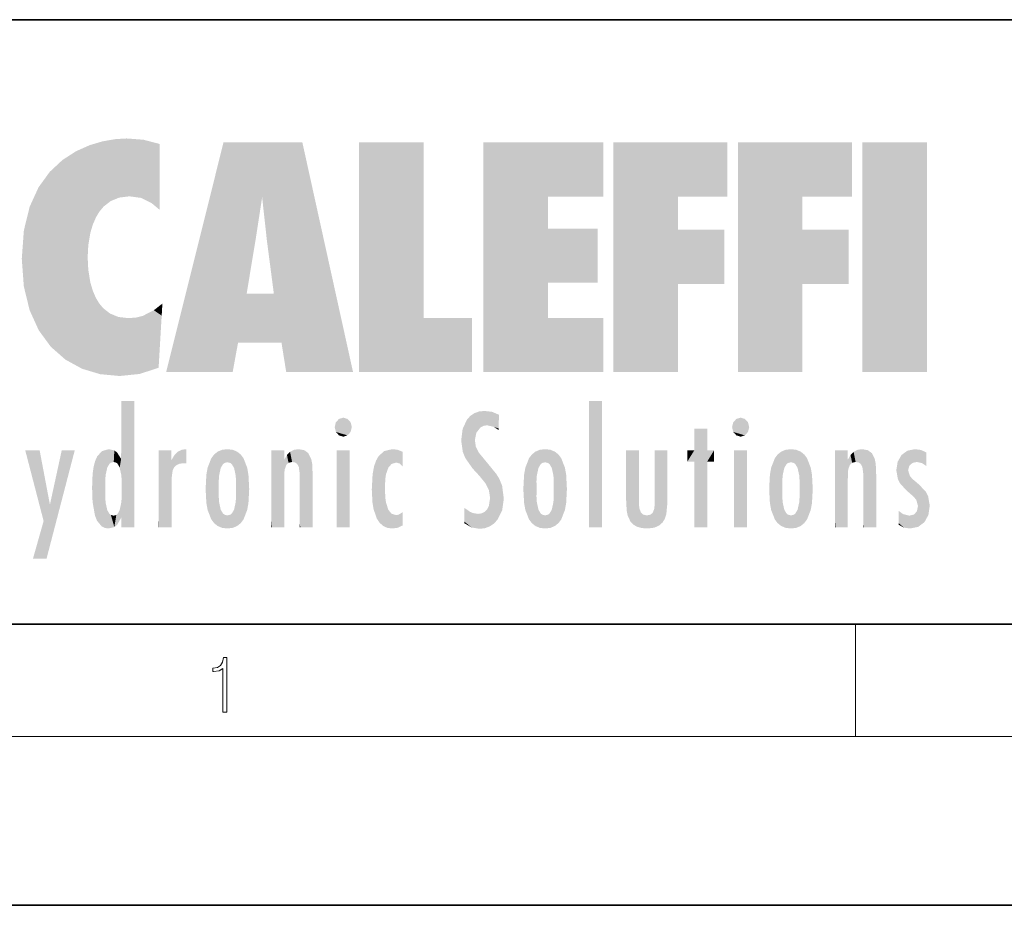
# Model space of a CAD drawing. Extents: x 0 to 210, y 0 to 297.
# Drawn here: x 35 to 70, y 0 to 32 of the extents above; entities that cross this region are included whole.
import ezdxf

# ---------------------------------------------------------------- set-up
doc = ezdxf.new("R2010")
doc.units = 0

msp = doc.modelspace()

# ---------------------------------------------------------------- linework, layer by layer
at = {"color": 7, "lineweight": 35}
for p, q in [((20, 31.5), (200, 31.5)), ((20, 10), (200, 10)), ((20, 10), (200, 10)), ((0, 0), (210, 0))]:
    msp.add_line(p, q, dxfattribs=at)
at = {"color": 7, "lineweight": 13}
for p, q in [((65, 6), (65, 10)), ((204, 6), (16, 6))]:
    msp.add_line(p, q, dxfattribs=at)
msp.add_lwpolyline([(42.503281, 6.874945), (42.640968, 6.874945), (42.640968, 8.819312), (42.51997, 8.819312), (42.488674, 8.644069), (42.41983, 8.524458), (42.305088, 8.454917), (42.150707, 8.435446), (42.142361, 8.435446), (42.142361, 8.315835), (42.163223, 8.315835), (42.367672, 8.34087), (42.503281, 8.424318)], close=True, dxfattribs=at)
at = {"color": 114, "lineweight": 5}
for points in [[(37.283436, 26.823689), (37.492313, 19.084898), (37.761177, 27.036129)], [(37.492313, 19.084898), (37.692162, 23.050819), (37.761177, 27.036129), (37.714252, 23.477276)], [(37.761177, 27.036129), (37.714252, 23.477276), (37.788872, 23.920311)], [(38.225143, 27.173529), (37.761177, 27.036129), (37.872551, 24.20422), (37.788872, 23.920311)], [(38.225143, 27.173529), (37.872551, 24.20422), (38.111923, 24.675468), (37.987885, 24.471178)], [(38.225143, 27.173529), (38.111923, 24.675468), (38.686157, 27.252592), (38.262947, 24.855347)], [(38.262947, 24.855347), (38.509953, 25.047398), (38.686157, 27.252592), (38.813698, 25.172501)], [(38.686157, 27.252592), (38.813698, 25.172501), (39.077774, 27.275316), (39.179195, 25.217192)], [(39.077774, 27.275316), (39.179195, 25.217192), (39.676224, 27.230614), (39.59428, 25.161049)], [(39.676224, 27.230614), (39.59428, 25.161049), (39.967045, 24.97489)], [(40.249393, 27.080276), (39.676224, 27.230614), (40.249393, 24.740677), (39.967045, 24.97489)], [(40.249393, 27.080276), (40.249393, 24.740677), (40.249393, 25.910477), (40.249393, 24.761557)], [(40.249393, 27.080276), (40.249393, 25.910477), (40.249393, 26.906931), (40.249393, 26.638954)], [(40.249393, 27.080276), (40.249393, 26.906931), (40.249393, 27.023785)], [(42.850704, 18.967134), (42.523975, 27.134508), (40.484962, 18.967134)], [(45.329048, 27.134508), (42.523975, 27.134508), (44.067394, 23.646654), (43.898399, 25.184814)], [(43.898399, 25.184814), (42.523975, 27.134508), (43.042213, 20.017813), (42.850704, 18.967134)], [(45.329048, 27.134508), (44.067394, 23.646654), (44.089748, 23.475666), (44.074726, 23.590559)], [(45.329048, 27.134508), (44.089748, 23.475666), (44.21188, 22.541525), (44.123653, 23.216351)], [(45.329048, 27.134508), (44.21188, 22.541525), (44.315235, 21.751013), (44.31348, 21.764442)], [(45.329048, 27.134508), (44.315235, 21.751013), (44.75444, 18.967134), (44.585445, 20.017813)], [(45.329048, 27.134508), (44.75444, 18.967134), (47.131531, 18.967134)], [(47.345814, 27.134508), (49.643982, 27.134508), (47.345814, 18.967134), (49.643982, 20.895159)], [(54.061863, 25.206451), (51.76366, 18.967134), (56.033119, 27.134508), (51.76366, 27.134508)], [(54.061863, 25.206451), (56.033119, 27.134508), (56.033119, 25.206451)], [(58.68914, 25.206451), (56.3909, 18.967134), (60.446365, 27.134508), (56.3909, 27.134508)], [(58.68914, 25.206451), (60.446365, 27.134508), (60.446365, 25.206451)], [(63.11832, 25.206451), (60.820118, 18.967134), (64.875587, 27.134508), (60.820118, 27.134508)], [(63.11832, 25.206451), (64.875587, 27.134508), (64.875587, 25.206451)], [(67.547539, 18.967134), (65.249336, 18.967134), (67.547539, 27.134508), (65.249336, 27.134508)], [(67.547539, 18.967134), (67.547539, 27.134508), (67.547539, 18.967134)], [(36.795135, 26.508978), (36.901737, 19.408924), (37.283436, 26.823689), (37.492313, 19.084898)], [(36.34029, 26.084427), (36.383907, 19.863441), (36.795135, 26.508978), (36.901737, 19.408924)], [(35.943577, 25.535473), (35.954269, 20.448957), (36.34029, 26.084427), (36.383907, 19.863441)], [(35.629662, 24.847553), (35.954269, 20.448957), (35.943577, 25.535473)], [(43.898399, 25.184814), (43.042213, 20.017813), (43.352341, 21.787449), (43.346275, 21.751013)], [(43.898399, 25.184814), (43.352341, 21.787449), (43.394478, 22.040693), (43.365002, 21.863541)], [(43.898399, 25.184814), (43.394478, 22.040693), (43.658245, 23.625854), (43.477818, 22.541525)], [(43.898399, 25.184814), (43.658245, 23.625854), (43.780052, 24.415667), (43.661709, 23.646654)], [(54.061863, 20.895159), (51.76366, 18.967134), (54.061863, 24.068939), (54.061863, 25.206451)], [(56.3909, 18.967134), (58.68914, 25.206451), (58.68914, 18.967134), (58.68914, 24.025667)], [(60.820118, 18.967134), (63.11832, 25.206451), (63.11832, 18.967134), (63.11832, 24.025667)], [(35.423222, 24.006113), (35.628262, 21.165981), (35.629662, 24.847553), (35.954269, 20.448957)], [(35.348923, 22.996586), (35.421333, 22.015022), (35.423222, 24.006113), (35.628262, 21.165981)], [(54.061863, 20.895159), (54.061863, 24.068939), (54.061863, 22.140915)], [(54.061863, 22.140915), (54.061863, 24.068939), (55.830498, 22.140915), (55.830498, 24.068939)], [(58.68914, 18.967134), (58.68914, 24.025667), (58.68914, 22.09761), (60.333778, 24.025667)], [(58.68914, 22.09761), (60.333778, 24.025667), (60.333778, 22.09761)], [(63.11832, 18.967134), (63.11832, 24.025667), (63.11832, 22.09761), (64.762993, 24.025667)], [(63.11832, 22.09761), (64.762993, 24.025667), (64.762993, 22.09761)], [(38.140194, 18.890856), (37.714096, 22.606712), (37.492313, 19.084898), (37.692162, 23.050819)], [(37.86964, 21.874062), (37.787628, 22.157452), (38.140194, 18.890856), (37.714096, 22.606712)], [(37.86964, 21.874062), (38.140194, 18.890856), (37.982235, 21.610163)], [(44.585445, 20.017813), (43.39999, 21.751013), (43.042213, 20.017813), (43.346275, 21.751013)], [(44.585445, 20.017813), (44.223118, 21.751013), (43.39999, 21.751013), (44.084244, 21.751013)], [(44.585445, 20.017813), (44.315235, 21.751013), (44.223118, 21.751013), (44.284946, 21.751013)], [(38.140194, 18.890856), (38.102951, 21.409719), (37.982235, 21.610163)], [(38.829929, 18.826288), (38.249557, 21.234249), (38.140194, 18.890856), (38.102951, 21.409719)], [(40.046303, 21.165112), (40.325146, 20.97328), (40.350632, 21.404415), (40.340622, 21.235071)], [(40.350632, 21.404415), (40.340622, 21.235071), (40.34737, 21.349228)], [(38.781952, 20.927324), (38.488686, 21.047979), (38.829929, 18.826288), (38.249557, 21.234249)], [(39.648804, 20.963295), (40.215523, 19.118832), (40.046303, 21.165112), (40.325146, 20.97328)], [(39.133995, 20.884413), (38.781952, 20.927324), (39.539616, 18.89942), (38.829929, 18.826288)], [(39.133995, 20.884413), (39.539616, 18.89942), (39.406925, 20.904562)], [(39.406925, 20.904562), (39.539616, 18.89942), (39.648804, 20.963295), (40.215523, 19.118832)], [(40.283077, 20.261623), (40.325146, 20.97328), (40.216732, 19.139231), (40.215523, 19.118832)], [(47.345814, 18.967134), (49.643982, 20.895159), (51.367542, 18.967134), (51.367542, 20.895159)], [(54.061863, 20.895159), (56.033119, 20.895159), (51.76366, 18.967134), (56.033119, 18.967134)], [(38.903397, 15.112939), (38.891121, 17.625853), (38.892422, 17.90152), (38.892033, 17.818693)], [(38.903397, 15.112939), (38.892422, 17.90152), (38.940308, 17.941181), (38.892609, 17.941181)], [(38.903397, 15.112939), (38.940308, 17.941181), (38.907272, 14.816108)], [(38.950481, 13.445845), (38.907272, 14.816108), (39.189522, 17.941181), (38.940308, 17.941181)], [(38.950481, 13.445845), (39.189522, 17.941181), (39.053928, 13.445845)], [(39.303139, 13.445845), (39.053928, 13.445845), (39.292969, 17.941181), (39.189522, 17.941181)], [(39.303139, 13.445845), (39.292969, 17.941181), (39.350838, 17.941181)], [(39.350838, 13.445845), (39.303139, 13.445845), (39.350838, 17.906908), (39.350838, 17.941181)], [(39.350838, 13.445845), (39.350838, 17.906908), (39.350838, 14.412038), (39.350838, 15.952339)], [(55.982269, 17.941181), (55.982269, 13.445845), (55.524078, 17.941181), (55.524078, 13.445845)], [(55.982269, 17.941181), (55.524078, 17.941181), (55.982269, 17.941181)], [(38.903397, 15.112939), (38.888428, 15.302769), (38.891121, 17.625853), (38.88855, 17.080669)], [(51.616768, 17.564173), (51.45496, 17.50802), (51.518856, 16.810593), (51.465965, 16.549204)], [(51.616768, 17.564173), (51.518856, 16.810593), (51.802334, 17.583727), (51.668148, 17.000961)], [(51.668148, 17.000961), (51.774544, 17.055223), (51.802334, 17.583727), (51.899761, 17.074581)], [(51.802334, 17.583727), (51.899761, 17.074581), (52.071606, 17.554585), (52.143757, 17.015884)], [(52.071606, 17.554585), (52.143757, 17.015884), (52.319027, 17.448257)], [(46.52063, 16.836887), (46.630585, 17.299248), (46.47892, 17.009604), (46.52063, 17.178501)], [(46.52063, 16.836887), (46.935844, 17.299248), (46.630585, 17.299248), (46.786037, 17.345379)], [(46.52063, 16.836887), (47.088223, 17.009604), (46.935844, 17.299248), (47.045609, 17.178501)], [(51.035496, 16.129967), (51.125671, 15.906108), (51.029781, 16.943932), (51.183865, 17.276356)], [(51.383324, 15.538221), (51.305305, 17.409313), (51.125671, 15.906108), (51.183865, 17.276356)], [(51.383324, 15.538221), (51.465965, 16.549204), (51.305305, 17.409313), (51.45496, 17.50802)], [(52.318787, 17.42164), (52.319027, 17.448257), (52.31464, 16.95821), (52.143757, 17.015884)], [(52.318787, 17.42164), (52.31464, 16.95821), (52.318409, 17.379187), (52.317303, 17.255701)], [(60.654972, 16.836887), (60.764919, 17.299248), (60.613266, 17.009604), (60.654972, 17.178501)], [(60.654972, 16.836887), (61.070175, 17.299248), (60.764919, 17.299248), (60.920345, 17.345379)], [(60.654972, 16.836887), (61.222565, 17.009604), (61.070175, 17.299248), (61.179951, 17.178501)], [(38.888428, 15.302769), (38.882984, 15.900322), (38.88855, 17.080669)], [(46.52063, 16.836887), (46.935844, 16.714718), (47.088223, 17.009604), (47.045609, 16.836887)], [(46.52063, 16.836887), (46.630585, 16.714718), (46.935844, 16.714718), (46.786037, 16.668377)], [(51.035496, 16.129967), (51.029781, 16.943932), (50.978523, 16.538387)], [(52.31464, 16.95821), (52.143757, 17.015884), (52.314133, 16.901283)], [(59.727604, 16.955366), (59.269413, 15.780146), (59.269413, 16.180971), (59.020763, 15.780146)], [(59.727604, 13.445845), (59.269413, 13.445845), (59.727604, 16.955366), (59.269413, 15.780146)], [(59.727604, 16.955366), (59.269413, 16.180971), (59.269413, 16.955366)], [(59.727604, 16.180971), (59.727604, 13.445845), (59.727604, 16.955366)], [(60.654972, 16.836887), (61.070175, 16.714718), (61.222565, 17.009604), (61.179951, 16.836887)], [(60.654972, 16.836887), (60.764919, 16.714718), (61.070175, 16.714718), (60.920345, 16.668377)], [(51.624012, 15.276784), (51.497654, 16.312929), (51.383324, 15.538221), (51.465965, 16.549204)], [(36.125637, 13.667894), (35.472443, 16.180971), (36.344982, 14.274477), (35.984219, 16.180971)], [(36.227962, 12.324745), (36.344982, 14.274477), (37.232132, 16.180971), (36.354694, 14.274477)], [(37.232132, 16.180971), (36.354694, 14.274477), (36.769066, 16.180971)], [(38.025723, 13.678757), (38.032223, 15.968724), (38.188572, 13.478816), (38.198734, 16.153973)], [(38.188572, 13.478816), (38.198734, 16.153973), (38.298336, 13.422511)], [(38.444187, 16.224279), (38.331154, 15.305006), (38.198734, 16.153973), (38.318092, 15.115333)], [(38.198734, 16.153973), (38.318092, 15.115333), (38.298336, 13.422511), (38.317451, 14.816114)], [(38.466545, 15.701984), (38.389668, 15.57155), (38.444187, 16.224279), (38.331154, 15.305006)], [(38.641335, 16.180151), (38.466545, 15.701984), (38.444187, 16.224279)], [(38.641335, 16.180151), (38.619621, 15.769328), (38.466545, 15.701984), (38.519413, 15.74395)], [(38.619621, 15.769328), (38.641335, 16.180151), (38.710373, 15.74377), (38.738853, 16.106903)], [(40.23468, 13.445845), (40.27, 16.180971), (40.212139, 16.152027), (40.212139, 16.180971)], [(40.23468, 13.445845), (40.212139, 16.152027), (40.212139, 13.881045), (40.212139, 14.627445)], [(40.555119, 13.445845), (40.373432, 16.180971), (40.23468, 13.445845), (40.27, 16.180971)], [(40.555119, 13.445845), (40.627003, 13.445845), (40.373432, 16.180971), (40.622601, 16.180971)], [(40.670292, 16.180971), (40.622601, 16.180971), (40.670292, 15.845119), (40.627003, 13.445845)], [(40.670292, 16.180971), (40.670292, 15.845119), (40.670292, 16.013044), (40.670292, 15.870038)], [(40.670292, 16.180971), (40.670292, 16.013044), (40.670292, 16.117584)], [(40.781006, 16.018089), (40.855705, 15.658415), (40.910885, 16.141848), (40.971924, 15.708767)], [(40.910885, 16.141848), (40.971924, 15.708767), (41.043369, 16.203171), (41.123627, 15.726019)], [(41.201557, 16.224279), (41.043369, 16.203171), (41.162594, 15.723297), (41.123627, 15.726019)], [(41.201557, 16.224279), (41.162594, 15.723297), (41.201557, 15.74509), (41.201557, 15.720576)], [(41.201557, 16.224279), (41.201557, 15.74509), (41.201557, 16.171852), (41.201557, 16.093657)], [(42.090122, 13.725177), (42.189022, 16.033798), (42.189117, 13.593486), (42.315311, 16.135538)], [(42.189117, 13.593486), (42.315311, 16.135538), (42.315395, 13.49161)], [(42.472134, 16.201073), (42.368122, 15.291933), (42.315311, 16.135538), (42.355457, 15.102102)], [(42.315311, 16.135538), (42.355457, 15.102102), (42.315395, 13.49161)], [(42.505562, 15.690707), (42.427101, 15.559515), (42.472134, 16.201073), (42.368122, 15.291933)], [(42.66272, 16.224279), (42.505562, 15.690707), (42.472134, 16.201073)], [(42.66272, 16.224279), (42.662704, 15.758511), (42.505562, 15.690707), (42.559742, 15.732952)], [(42.66272, 16.224279), (42.853271, 16.201082), (42.662704, 15.758511), (42.765671, 15.732952)], [(42.853271, 16.201082), (42.819847, 15.690707), (42.765671, 15.732952)], [(43.010071, 16.135569), (42.8983, 15.559515), (42.853271, 16.201082), (42.819847, 15.690707)], [(42.969936, 15.102102), (42.957275, 15.291933), (43.010071, 16.135569), (42.8983, 15.559515)], [(43.010071, 16.135569), (42.969936, 14.521411), (42.969936, 15.102102), (42.969803, 14.805297)], [(43.136353, 16.033863), (43.010151, 13.491678), (43.010071, 16.135569), (42.969936, 14.521411)], [(44.285313, 16.180971), (44.227444, 16.180971), (44.566811, 13.445845), (44.249748, 13.445845)], [(44.249748, 13.445845), (44.227444, 16.180971), (44.227444, 14.99937), (44.227444, 16.160727)], [(44.285313, 16.180971), (44.566811, 13.445845), (44.388748, 16.180971)], [(44.637939, 16.180971), (44.388748, 16.180971), (44.637939, 13.445845), (44.566811, 13.445845)], [(44.685635, 16.180971), (44.637939, 16.180971), (44.685635, 13.461077), (44.685635, 13.445845)], [(44.637939, 16.180971), (44.637939, 13.445845), (44.685635, 13.445845)], [(44.685635, 16.180971), (44.685635, 13.461077), (44.685635, 14.830069), (44.685635, 14.298869)], [(44.685635, 16.180971), (44.685635, 14.830069), (44.685635, 15.110693), (44.685635, 15.025479)], [(44.685635, 16.180971), (44.685635, 15.110693), (44.685635, 15.866831), (44.685635, 15.151895)], [(44.685635, 16.180971), (44.685635, 15.866831), (44.685635, 16.023901), (44.685635, 15.890141)], [(44.685635, 16.180971), (44.685635, 16.023901), (44.685635, 16.121679)], [(44.781944, 16.016357), (44.837967, 15.739766), (44.890938, 16.128822), (44.963501, 15.769328)], [(44.890938, 16.128822), (44.963501, 15.769328), (45.026443, 16.199654), (45.068321, 15.750397)], [(45.026443, 16.199654), (45.068321, 15.750397), (45.192577, 16.224279)], [(45.068321, 15.750397), (45.142559, 15.69912), (45.192577, 16.224279), (45.202854, 15.594736)], [(45.192577, 16.224279), (45.202854, 15.594736), (45.399006, 16.186644), (45.236473, 15.336044)], [(45.258774, 13.445845), (45.575813, 13.445845), (45.236473, 15.336044), (45.399006, 16.186644)], [(45.575813, 13.445845), (45.539364, 16.083862), (45.399006, 16.186644)], [(47.01022, 16.180971), (47.01022, 13.445845), (46.552029, 16.180971), (46.552029, 13.445845)], [(47.01022, 16.180971), (46.552029, 16.180971), (47.01022, 16.180971)], [(48.223244, 13.480231), (48.241783, 16.157082), (48.08292, 13.598426), (48.040989, 15.977351)], [(48.278358, 14.513562), (48.266281, 14.837784), (48.223244, 13.480231), (48.241783, 16.157082)], [(48.241783, 16.157082), (48.305008, 15.335792), (48.529503, 16.224279), (48.39048, 15.574364)], [(48.266281, 14.837784), (48.278614, 15.157824), (48.241783, 16.157082), (48.305008, 15.335792)], [(48.39048, 15.574364), (48.50378, 15.698711), (48.529503, 16.224279), (48.670826, 15.747692)], [(48.529503, 16.224279), (48.670826, 15.747692), (48.717785, 16.202604), (48.798206, 15.7111)], [(48.895084, 16.132219), (48.717785, 16.202604), (48.885296, 15.617664), (48.798206, 15.7111)], [(48.895084, 16.132219), (48.885296, 15.617664), (48.895084, 15.671221), (48.895084, 15.617664)], [(48.895084, 16.132219), (48.895084, 15.671221), (48.895084, 16.06724), (48.895084, 15.951075)], [(51.624012, 15.276784), (51.620495, 16.083231), (51.497654, 16.312929), (51.60247, 16.105103)], [(53.616985, 16.135637), (53.616905, 13.49161), (53.49073, 16.034004), (53.490635, 13.593486)], [(53.616985, 16.135637), (53.656986, 14.521411), (53.616905, 13.49161), (53.669643, 14.334299)], [(53.773739, 16.201099), (53.669643, 15.291933), (53.616985, 16.135637)], [(53.669643, 15.291933), (53.656986, 15.102102), (53.616985, 16.135637), (53.656986, 14.521411)], [(53.773739, 16.201099), (53.807068, 15.690707), (53.669643, 15.291933), (53.728615, 15.559515)], [(53.964222, 16.224279), (53.807068, 15.690707), (53.773739, 16.201099)], [(53.964222, 16.224279), (53.964211, 15.758511), (53.807068, 15.690707), (53.861244, 15.732952)], [(53.964222, 16.224279), (54.154808, 16.201073), (53.964211, 15.758511), (54.067173, 15.732952)], [(54.154808, 16.201073), (54.121353, 15.690707), (54.067173, 15.732952)], [(54.311626, 16.135538), (54.19981, 15.559515), (54.154808, 16.201073), (54.121353, 15.690707)], [(54.271465, 15.102102), (54.258797, 15.291933), (54.311626, 16.135538), (54.19981, 15.559515)], [(54.271465, 14.521411), (54.311626, 16.135538), (54.258797, 14.334299), (54.311546, 13.49161)], [(54.271465, 14.521411), (54.271332, 14.805297), (54.311626, 16.135538), (54.271465, 15.102102)], [(54.311546, 13.49161), (54.311626, 16.135538), (54.43782, 13.593486), (54.437916, 16.033798)], [(56.865845, 14.034844), (56.901367, 16.180971), (56.843502, 16.168652), (56.843502, 16.180971)], [(56.865845, 14.034844), (56.843502, 16.168652), (56.843502, 14.837082), (56.843502, 15.455974)], [(56.865845, 14.034844), (56.901131, 13.862751), (56.901367, 16.180971), (56.998001, 13.650277)], [(56.901367, 16.180971), (56.998001, 13.650277), (57.004807, 16.180971), (57.095737, 13.544848)], [(57.004807, 16.180971), (57.095737, 13.544848), (57.253998, 16.180971), (57.226295, 13.467102)], [(57.253998, 16.180971), (57.226295, 13.467102), (57.303623, 14.235115), (57.394173, 13.419009)], [(57.301693, 16.180971), (57.253998, 16.180971), (57.301693, 14.481573), (57.301693, 14.469444)], [(57.253998, 16.180971), (57.303623, 14.235115), (57.301693, 14.469444)], [(57.301693, 16.180971), (57.301693, 14.481573), (57.301693, 15.792457), (57.301693, 15.18318)], [(57.301693, 16.180971), (57.301693, 15.792457), (57.301693, 16.13032), (57.301693, 16.026585)], [(58.037521, 13.518874), (57.976162, 16.180971), (57.857346, 16.180971), (57.905037, 16.180971)], [(58.037521, 13.518874), (57.857346, 16.180971), (57.857346, 15.167436), (57.857346, 16.161892)], [(58.293201, 16.180971), (57.976162, 16.180971), (58.140209, 13.616351), (58.037521, 13.518874)], [(58.293201, 16.180971), (58.140209, 13.616351), (58.274265, 13.910431), (58.216328, 13.74018)], [(58.293201, 16.180971), (58.274265, 13.910431), (58.315502, 14.33408)], [(58.315502, 16.180971), (58.293201, 16.180971), (58.315502, 14.347165), (58.315502, 14.33408)], [(58.315502, 16.180971), (58.315502, 14.347165), (58.315502, 15.761732), (58.315502, 15.104263)], [(58.315502, 16.180971), (58.315502, 15.761732), (58.315502, 16.126316), (58.315502, 16.014378)], [(59.269413, 16.180971), (59.020763, 15.780146), (59.020763, 16.180971)], [(59.727604, 16.180971), (59.971287, 16.180971), (59.727604, 13.445845), (59.727604, 15.780146)], [(59.727604, 15.780146), (59.971287, 16.180971), (59.971287, 15.780146)], [(61.144527, 16.180971), (61.144527, 13.445845), (60.686375, 16.180971), (60.686375, 13.445845)], [(61.144527, 16.180971), (60.686375, 16.180971), (61.144527, 16.180971)], [(62.135242, 13.72496), (62.234226, 16.034027), (62.234234, 13.593353), (62.360477, 16.135647)], [(62.234234, 13.593353), (62.360477, 16.135647), (62.360485, 13.491547)], [(62.517227, 16.201103), (62.413113, 15.291933), (62.360477, 16.135647), (62.400448, 15.102102)], [(62.360477, 16.135647), (62.400448, 15.102102), (62.360485, 13.491547)], [(62.550552, 15.690707), (62.472095, 15.559515), (62.517227, 16.201103), (62.413113, 15.291933)], [(62.707703, 16.224279), (62.550552, 15.690707), (62.517227, 16.201103)], [(62.707703, 16.224279), (62.707699, 15.758511), (62.550552, 15.690707), (62.604733, 15.732952)], [(62.707703, 16.224279), (62.898251, 16.201086), (62.707699, 15.758511), (62.810661, 15.732952)], [(62.898251, 16.201086), (62.864841, 15.690707), (62.810661, 15.732952)], [(63.055042, 16.135582), (62.943302, 15.559515), (62.898251, 16.201086), (62.864841, 15.690707)], [(63.014954, 15.102102), (63.002285, 15.291933), (63.055042, 16.135582), (62.943302, 15.559515)], [(63.055042, 16.135582), (63.014954, 14.521411), (63.014954, 15.102102), (63.01482, 14.805297)], [(63.18132, 16.03389), (63.055046, 13.491618), (63.055042, 16.135582), (63.014954, 14.521411)], [(64.33033, 16.180971), (64.272461, 16.180971), (64.611832, 13.445845), (64.294762, 13.445845)], [(64.294762, 13.445845), (64.272461, 16.180971), (64.272461, 14.99937), (64.272461, 16.160727)], [(64.33033, 16.180971), (64.611832, 13.445845), (64.433769, 16.180971)], [(64.682961, 16.180971), (64.433769, 16.180971), (64.682961, 13.445845), (64.611832, 13.445845)], [(64.730652, 16.180971), (64.682961, 16.180971), (64.730652, 13.461077), (64.730652, 13.445845)], [(64.682961, 16.180971), (64.682961, 13.445845), (64.730652, 13.445845)], [(64.730652, 16.180971), (64.730652, 13.461077), (64.730652, 14.830069), (64.730652, 14.298869)], [(64.730652, 16.180971), (64.730652, 14.830069), (64.730652, 15.110693), (64.730652, 15.025479)], [(64.730652, 16.180971), (64.730652, 15.110693), (64.730652, 15.866831), (64.730652, 15.151895)], [(64.730652, 16.180971), (64.730652, 15.866831), (64.730652, 16.023901), (64.730652, 15.890141)], [(64.730652, 16.180971), (64.730652, 16.023901), (64.730652, 16.121679)], [(64.826958, 16.016357), (64.882973, 15.739766), (64.935959, 16.128822), (65.008514, 15.769328)], [(64.935959, 16.128822), (65.008514, 15.769328), (65.071472, 16.199654), (65.113335, 15.750397)], [(65.071472, 16.199654), (65.113335, 15.750397), (65.237595, 16.224279)], [(65.113335, 15.750397), (65.187569, 15.69912), (65.237595, 16.224279), (65.247856, 15.594736)], [(65.237595, 16.224279), (65.247856, 15.594736), (65.444023, 16.186644), (65.281456, 15.336044)], [(65.303757, 13.445845), (65.620796, 13.445845), (65.281456, 15.336044), (65.444023, 16.186644)], [(65.620796, 13.445845), (65.584373, 16.083862), (65.444023, 16.186644)], [(66.638489, 16.013062), (66.840767, 14.736892), (66.846405, 16.16843), (66.874908, 15.476852)], [(66.846405, 16.16843), (66.91787, 15.634509), (67.113739, 16.224279)], [(66.846405, 16.16843), (66.874908, 15.476852), (66.91787, 15.634509)], [(66.91787, 15.634509), (67.030159, 15.734416), (67.113739, 16.224279), (67.18689, 15.769328)], [(67.113739, 16.224279), (67.18689, 15.769328), (67.33004, 16.197199), (67.366592, 15.728703)], [(67.528038, 16.105103), (67.33004, 16.197199), (67.528038, 15.623034), (67.366592, 15.728703)], [(37.867718, 15.339612), (37.906555, 15.609497), (37.953003, 13.859357), (37.957512, 15.800388)], [(37.953003, 13.859357), (37.957512, 15.800388), (38.025723, 13.678757), (38.032223, 15.968724)], [(38.710373, 15.74377), (38.738853, 16.106903), (38.758839, 15.701528), (38.882877, 15.877683)], [(38.758839, 15.701528), (38.882877, 15.877683), (38.830692, 15.570341)], [(38.888428, 15.302769), (38.830692, 15.570341), (38.882984, 15.900322), (38.882877, 15.877683)], [(40.627003, 13.445845), (40.675205, 13.445845), (40.670292, 15.845119), (40.675205, 15.168117)], [(40.670292, 15.845119), (40.675205, 15.168117), (40.680042, 15.845119), (40.71563, 15.466833)], [(40.680042, 15.845119), (40.71563, 15.466833), (40.781006, 16.018089)], [(40.71563, 15.466833), (40.77145, 15.577068), (40.781006, 16.018089), (40.855705, 15.658415)], [(41.914253, 14.308907), (41.959496, 15.566788), (41.95953, 14.05873), (42.090023, 15.901981)], [(41.95953, 14.05873), (42.090023, 15.901981), (42.090122, 13.725177), (42.189022, 16.033798)], [(43.235352, 15.902088), (43.136448, 13.593627), (43.136353, 16.033863), (43.010151, 13.491678)], [(43.365921, 15.566876), (43.235451, 13.725408), (43.235352, 15.902088), (43.136448, 13.593627)], [(44.695351, 15.866831), (44.685635, 15.866831), (44.702, 15.505215), (44.688343, 15.384907)], [(44.688343, 15.384907), (44.685635, 15.866831), (44.685635, 15.151895)], [(44.695351, 15.866831), (44.702, 15.505215), (44.781944, 16.016357)], [(44.702, 15.505215), (44.757126, 15.661009), (44.781944, 16.016357), (44.837967, 15.739766)], [(45.646938, 13.445845), (45.645733, 15.871747), (45.575813, 13.445845), (45.539364, 16.083862)], [(45.69463, 13.445845), (45.678856, 15.698791), (45.646938, 13.445845), (45.645733, 15.871747)], [(47.976856, 13.75724), (47.9478, 15.811209), (47.881809, 15.619346)], [(48.08292, 13.598426), (48.040989, 15.977351), (47.976856, 13.75724), (47.9478, 15.811209)], [(51.64925, 16.048342), (51.620495, 16.083231), (51.838448, 15.014742), (51.624012, 15.276784)], [(51.64925, 16.048342), (51.838448, 15.014742), (51.732891, 15.946861)], [(51.732891, 15.946861), (51.838448, 15.014742), (51.934387, 15.702379), (51.960522, 14.775161)], [(53.391739, 15.902319), (53.39164, 13.725177), (53.261093, 15.56707), (53.261059, 14.05873)], [(53.49073, 16.034004), (53.490635, 13.593486), (53.391739, 15.902319), (53.39164, 13.725177)], [(54.43782, 13.593486), (54.437916, 16.033798), (54.536819, 13.725177), (54.536919, 15.901981)], [(54.536819, 13.725177), (54.536919, 15.901981), (54.667408, 14.05873), (54.667442, 15.566788)], [(61.959278, 14.308782), (62.004574, 15.567101), (62.004578, 14.058552), (62.135235, 15.902357)], [(62.004578, 14.058552), (62.135235, 15.902357), (62.135242, 13.72496), (62.234226, 16.034027)], [(63.280319, 15.902132), (63.181324, 13.593503), (63.18132, 16.03389), (63.055046, 13.491618)], [(63.4109, 15.566914), (63.280323, 13.725206), (63.280319, 15.902132), (63.181324, 13.593503)], [(64.740372, 15.866831), (64.730652, 15.866831), (64.747002, 15.505215), (64.733353, 15.384907)], [(64.733353, 15.384907), (64.730652, 15.866831), (64.730652, 15.151895)], [(64.740372, 15.866831), (64.747002, 15.505215), (64.826958, 16.016357)], [(64.747002, 15.505215), (64.802124, 15.661009), (64.826958, 16.016357), (64.882973, 15.739766)], [(65.691917, 13.445845), (65.690727, 15.871747), (65.620796, 13.445845), (65.584373, 16.083862)], [(65.739609, 13.445845), (65.723839, 15.698791), (65.691917, 13.445845), (65.690727, 15.871747)], [(66.5037, 15.776445), (66.455727, 15.476852), (66.638489, 16.013062), (66.512764, 15.15277)], [(66.512764, 15.15277), (66.600975, 14.987792), (66.638489, 16.013062), (66.840767, 14.736892)], [(67.528038, 16.105103), (67.528038, 15.623034), (67.528038, 15.935393), (67.528038, 15.673213)], [(67.528038, 16.105103), (67.528038, 15.935393), (67.528038, 16.044224)], [(41.887703, 14.805297), (41.914242, 15.313759), (41.914253, 14.308907), (41.959496, 15.566788)], [(43.411194, 15.313822), (43.365955, 14.058922), (43.365921, 15.566876), (43.235451, 13.725408)], [(45.69463, 15.325189), (45.678856, 15.698791), (45.69463, 13.45916), (45.69463, 13.445845)], [(47.828228, 15.340313), (47.86311, 14.085246), (47.881809, 15.619346), (47.976856, 13.75724)], [(51.934387, 15.702379), (51.960522, 14.775161), (51.972946, 15.655599), (52.007015, 14.491114)], [(51.972946, 15.655599), (52.007015, 14.491114), (52.22905, 15.340509)], [(53.261093, 15.56707), (53.261059, 14.05873), (53.215794, 15.313957), (53.215782, 14.308907)], [(54.667408, 14.05873), (54.667442, 15.566788), (54.712685, 14.308907), (54.7127, 15.313759)], [(61.93272, 14.805297), (61.959278, 15.313979), (61.959278, 14.308782), (62.004574, 15.567101)], [(63.456177, 15.313848), (63.410904, 14.058755), (63.4109, 15.566914), (63.280323, 13.725206)], [(65.739609, 15.325189), (65.723839, 15.698791), (65.739609, 13.45916), (65.739609, 13.445845)], [(67.080559, 14.526912), (66.874908, 15.476852), (66.840767, 14.736892)], [(67.080559, 14.526912), (67.024399, 15.169096), (66.874908, 15.476852), (66.935341, 15.277675)], [(37.866436, 14.347495), (37.849545, 14.848601), (37.953003, 13.859357), (37.867718, 15.339612)], [(40.675205, 15.168117), (40.675205, 13.445845), (40.675205, 14.164061), (40.675205, 13.458049)], [(40.675205, 15.168117), (40.675205, 14.164061), (40.675205, 15.012761), (40.675205, 14.777164)], [(40.675205, 15.168117), (40.675205, 15.012761), (40.675205, 15.117146)], [(42.355457, 15.102102), (42.355461, 14.521411), (42.315395, 13.49161), (42.368118, 14.334299)], [(42.355606, 14.805297), (42.355461, 14.521411), (42.355457, 15.102102)], [(43.437744, 14.805297), (43.411205, 14.30904), (43.411194, 15.313822), (43.365955, 14.058922)], [(45.258774, 13.445845), (45.236473, 15.336044), (45.236473, 14.234088), (45.236473, 15.315304)], [(45.69463, 15.325189), (45.69463, 13.45916), (45.69463, 14.898584), (45.69463, 14.229561)], [(45.69463, 15.325189), (45.69463, 14.898584), (45.69463, 15.269573), (45.69463, 15.155668)], [(47.798374, 14.789032), (47.822823, 14.325363), (47.828228, 15.340313), (47.86311, 14.085246)], [(52.265995, 13.709874), (52.22905, 15.340509), (52.136028, 13.572425), (52.007015, 14.491114)], [(52.435772, 14.049718), (52.326817, 15.184536), (52.265995, 13.709874), (52.22905, 15.340509)], [(52.494495, 14.458627), (52.432922, 14.931441), (52.435772, 14.049718), (52.326817, 15.184536)], [(53.215794, 15.313957), (53.215782, 14.308907), (53.189232, 14.805297)], [(53.657135, 14.805297), (53.656986, 14.521411), (53.656986, 15.102102)], [(54.712685, 14.308907), (54.7127, 15.313759), (54.739235, 14.805297)], [(58.037521, 13.518874), (57.857346, 15.167436), (57.857346, 14.545644), (57.857346, 14.708115)], [(62.400448, 15.102102), (62.400448, 14.521411), (62.360485, 13.491547), (62.413113, 14.334299)], [(62.400589, 14.805297), (62.400448, 14.521411), (62.400448, 15.102102)], [(63.482727, 14.805297), (63.456177, 14.308924), (63.456177, 15.313848), (63.410904, 14.058755)], [(65.303757, 13.445845), (65.281456, 15.336044), (65.281456, 14.234088), (65.281456, 15.315304)], [(65.739609, 15.325189), (65.739609, 13.45916), (65.739609, 14.898584), (65.739609, 14.229561)], [(65.739609, 15.325189), (65.739609, 14.898584), (65.739609, 15.269573), (65.739609, 15.155668)], [(67.263611, 14.965698), (67.024399, 15.169096), (67.16877, 14.413084), (67.080559, 14.526912)], [(38.298336, 13.422511), (38.317451, 14.816114), (38.318092, 14.513367)], [(38.950481, 13.445845), (38.892609, 13.445845), (38.907272, 14.816108), (38.903397, 14.51813)], [(44.249748, 13.445845), (44.227444, 14.99937), (44.227444, 13.684259), (44.227444, 14.047142)], [(56.865845, 14.034844), (56.843502, 14.837082), (56.843502, 14.493889), (56.843502, 14.59926)], [(64.294762, 13.445845), (64.272461, 14.99937), (64.272461, 13.684259), (64.272461, 14.047142)], [(67.263611, 14.965698), (67.16877, 14.413084), (67.225815, 14.20409)], [(67.456139, 13.627954), (67.263611, 14.965698), (67.233772, 13.461683), (67.225815, 14.20409)], [(67.596268, 13.884608), (67.501381, 14.714965), (67.456139, 13.627954), (67.263611, 14.965698)], [(67.645004, 14.214908), (67.588638, 14.547216), (67.596268, 13.884608), (67.501381, 14.714965)], [(38.331154, 14.322731), (38.429543, 13.40254), (38.318092, 14.513367), (38.298336, 13.422511)], [(38.903397, 14.51813), (38.892609, 13.771784), (38.888428, 14.327185), (38.892609, 13.797904)], [(38.903397, 14.51813), (38.892609, 13.445845), (38.892609, 13.621874), (38.892609, 13.471964)], [(38.903397, 14.51813), (38.892609, 13.621874), (38.892609, 13.771784), (38.892609, 13.731461)], [(39.350838, 13.445845), (39.350838, 14.412038), (39.350838, 13.571055), (39.350838, 13.828361)], [(43.010151, 13.491678), (42.957272, 14.334299), (42.969936, 14.521411)], [(48.36076, 13.422839), (48.304153, 14.324327), (48.223244, 13.480231), (48.278358, 14.513562)], [(52.136028, 13.572425), (52.007015, 14.491114), (51.979618, 13.470026), (51.962959, 14.208882)], [(56.865845, 14.034844), (56.843502, 14.493889), (56.843502, 14.442439)], [(58.037521, 13.518874), (57.857346, 14.442439), (57.851238, 13.432425), (57.856575, 14.213815)], [(58.037521, 13.518874), (57.857346, 14.545644), (57.857346, 14.442439), (57.857346, 14.469669)], [(63.055046, 13.491618), (63.002285, 14.334299), (63.014954, 14.521411)], [(36.227962, 12.324745), (35.745411, 12.324745), (36.344982, 14.274477), (36.125637, 13.667894)], [(38.331154, 14.322731), (38.389668, 14.055454), (38.429543, 13.40254), (38.466545, 13.924851)], [(38.742447, 13.534947), (38.758839, 13.925757), (38.892609, 13.797904), (38.830692, 14.057858)], [(38.892609, 13.797904), (38.830692, 14.057858), (38.888428, 14.327185)], [(42.315395, 13.49161), (42.368118, 14.334299), (42.472183, 13.425858), (42.427097, 14.067889)], [(42.472183, 13.425858), (42.427097, 14.067889), (42.505558, 13.936457)], [(42.765675, 13.894021), (42.819843, 13.936457), (42.853325, 13.425877), (42.898293, 14.067889)], [(42.853325, 13.425877), (42.898293, 14.067889), (43.010151, 13.491678), (42.957272, 14.334299)], [(45.258774, 13.445845), (45.236473, 14.234088), (45.236473, 13.558049), (45.236473, 13.734694)], [(48.36076, 13.422839), (48.524609, 13.40254), (48.304153, 14.324327), (48.387592, 14.066286)], [(48.524609, 13.40254), (48.498135, 13.93097), (48.387592, 14.066286)], [(51.349007, 13.438418), (51.294338, 13.996536), (51.095528, 14.107046), (51.095528, 14.133665)], [(51.349007, 13.438418), (51.095528, 14.107046), (51.095528, 13.643588), (51.095528, 13.728506)], [(51.823586, 14.00247), (51.979618, 13.470026), (51.905865, 14.09304)], [(51.979618, 13.470026), (51.962959, 14.208882), (51.905865, 14.09304)], [(53.616905, 13.49161), (53.669643, 14.334299), (53.773685, 13.425858), (53.728615, 14.067889)], [(53.773685, 13.425858), (53.728615, 14.067889), (53.807068, 13.936457)], [(54.067173, 13.894021), (54.121353, 13.936457), (54.154755, 13.425858), (54.19981, 14.067889)], [(54.154755, 13.425858), (54.19981, 14.067889), (54.311546, 13.49161), (54.258797, 14.334299)], [(57.303623, 14.235115), (57.394173, 13.419009), (57.316879, 14.118469)], [(57.394173, 13.419009), (57.372459, 13.969999), (57.316879, 14.118469)], [(57.851238, 13.432425), (57.856575, 14.213815), (57.791653, 13.962997), (57.844627, 14.102723)], [(62.360485, 13.491547), (62.413113, 14.334299), (62.517231, 13.425841), (62.472092, 14.067889)], [(62.517231, 13.425841), (62.472092, 14.067889), (62.550552, 13.936457)], [(62.810665, 13.894021), (62.864841, 13.936457), (62.898251, 13.425861), (62.943298, 14.067889)], [(62.898251, 13.425861), (62.943298, 14.067889), (63.055046, 13.491618), (63.002285, 14.334299)], [(65.303757, 13.445845), (65.281456, 14.234088), (65.281456, 13.558049), (65.281456, 13.734694)], [(66.729286, 13.432987), (66.693878, 13.916165), (66.538582, 13.97893), (66.538582, 14.030791)], [(67.087173, 13.900396), (67.233772, 13.461683), (67.190613, 14.020345)], [(67.233772, 13.461683), (67.225815, 14.20409), (67.190613, 14.020345)], [(38.429543, 13.40254), (38.466545, 13.924851), (38.641689, 13.452075), (38.519413, 13.882858)], [(38.519413, 13.882858), (38.619621, 13.857473), (38.641689, 13.452075), (38.710373, 13.883213)], [(38.641689, 13.452075), (38.710373, 13.883213), (38.742447, 13.534947), (38.758839, 13.925757)], [(40.23468, 13.445845), (40.212139, 13.881045), (40.212139, 13.500749), (40.212139, 13.615227)], [(42.662724, 13.40254), (42.472183, 13.425858), (42.559746, 13.894021), (42.505558, 13.936457)], [(42.662724, 13.40254), (42.559746, 13.894021), (42.765675, 13.894021), (42.662724, 13.86831)], [(42.662724, 13.40254), (42.765675, 13.894021), (42.853325, 13.425877)], [(44.249748, 13.445845), (44.227444, 13.684259), (44.227444, 13.474788), (44.227444, 13.523959)], [(48.717144, 13.428255), (48.661076, 13.879147), (48.524609, 13.40254), (48.498135, 13.93097)], [(48.895084, 13.510803), (48.751007, 13.892576), (48.717144, 13.428255), (48.661076, 13.879147)], [(48.895084, 13.982039), (48.751007, 13.892576), (48.895084, 13.533739), (48.895084, 13.510803)], [(48.895084, 13.982039), (48.895084, 13.533739), (48.895084, 13.932988), (48.895084, 13.859834)], [(51.400967, 13.950713), (51.294338, 13.996536), (51.631683, 13.391703), (51.349007, 13.438418)], [(51.400967, 13.950713), (51.631683, 13.391703), (51.578075, 13.922432)], [(51.578075, 13.922432), (51.631683, 13.391703), (51.714775, 13.943495), (51.815506, 13.411979)], [(51.714775, 13.943495), (51.815506, 13.411979), (51.823586, 14.00247), (51.979618, 13.470026)], [(53.964214, 13.40254), (53.773685, 13.425858), (53.861248, 13.894021), (53.807068, 13.936457)], [(53.964214, 13.40254), (53.861248, 13.894021), (54.067173, 13.894021), (53.964214, 13.86831)], [(53.964214, 13.40254), (54.067173, 13.894021), (54.154755, 13.425858)], [(57.603878, 13.40254), (57.455147, 13.895913), (57.394173, 13.419009), (57.372459, 13.969999)], [(57.711254, 13.893912), (57.584412, 13.86831), (57.603878, 13.40254), (57.455147, 13.895913)], [(57.851238, 13.432425), (57.791653, 13.962997), (57.603878, 13.40254), (57.711254, 13.893912)], [(62.707703, 13.40254), (62.517231, 13.425841), (62.604733, 13.894021), (62.550552, 13.936457)], [(62.707703, 13.40254), (62.604733, 13.894021), (62.810665, 13.894021), (62.707703, 13.86831)], [(62.707703, 13.40254), (62.810665, 13.894021), (62.898251, 13.425861)], [(64.294762, 13.445845), (64.272461, 13.684259), (64.272461, 13.474788), (64.272461, 13.523959)], [(66.729286, 13.432987), (66.538582, 13.97893), (66.538582, 13.595453), (66.538582, 13.707939)], [(66.693878, 13.916165), (66.729286, 13.432987), (66.918732, 13.857473), (66.938309, 13.40254)], [(66.918732, 13.857473), (66.938309, 13.40254), (67.087173, 13.900396), (67.233772, 13.461683)], [(39.350838, 13.445845), (39.350838, 13.571055), (39.350838, 13.492214)], [(40.23468, 13.445845), (40.212139, 13.500749), (40.212139, 13.445845)], [(44.249748, 13.445845), (44.227444, 13.474788), (44.227444, 13.445845)], [(45.258774, 13.445845), (45.236473, 13.558049), (45.236473, 13.445845), (45.236473, 13.482178)], [(51.349007, 13.438418), (51.095528, 13.643588), (51.095528, 13.586657)], [(64.294762, 13.445845), (64.272461, 13.474788), (64.272461, 13.445845)], [(65.303757, 13.445845), (65.281456, 13.558049), (65.281456, 13.445845), (65.281456, 13.482178)], [(66.729286, 13.432987), (66.538582, 13.595453), (66.538582, 13.53253)]]:
    msp.add_solid(points, dxfattribs=at)

doc.saveas('drawing.dxf')
